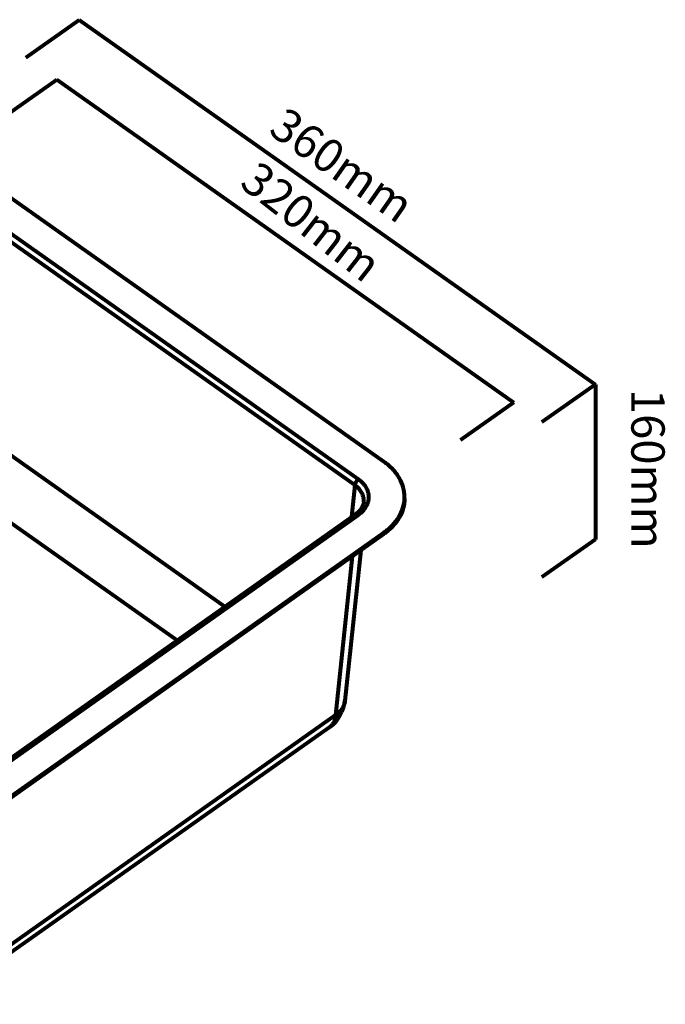
# Model space of a CAD drawing. Units: inches. Extents: x 4292 to 7014, y 19 to 1270.
# Drawn here: x 4607 to 4868, y 871 to 1270 of the extents above; entities that cross this region are included whole.
import ezdxf

# ---------------------------------------------------------------- set-up
doc = ezdxf.new("R2010")
doc.units = ezdxf.units.IN
doc.layers.get('0').update_dxf_attribs({"lineweight": 35})
doc.layers.add('light', color=6, linetype='Continuous', lineweight=15)
doc.styles.add('Arial', font='arial.ttf')

msp = doc.modelspace()

# ---------------------------------------------------------------- linework, layer by layer
at = {"lineweight": 80}
for p, q in [((4608.984, 1255.026), (4630.635, 1270.335)), ((4630.635, 1270.335), (4839.619, 1122.561)), ((4599.963, 1230.786), (4621.614, 1246.095)), ((4621.614, 1246.095), (4806.596, 1115.293)), ((4839.619, 1122.561), (4817.968, 1107.252)), ((4839.619, 1122.561), (4839.619, 1059.763)), ((4806.596, 1115.293), (4784.945, 1099.984)), ((4839.619, 1059.763), (4817.968, 1044.454))]:
    msp.add_line(p, q, dxfattribs=at)
at = {"layer": 'light', "lineweight": 80}
for p, q in [((4753.979, 1091.262), (4585.961, 1210.069)), ((4743.706, 1084.082), (4575.808, 1202.805)), ((4742.26, 1081.687), (4574.361, 1200.409)), ((4574.361, 1114.108), (4689.641, 1032.593)), ((4565.683, 1092.899), (4670.304, 1018.921)), ((4742.26, 1081.687), (4740.914, 1068.849)), ((4745.365, 1073.256), (4744.858, 1072.335)), ((4745.701, 1074.222), (4745.365, 1073.256)), ((4745.828, 1074.948), (4745.701, 1074.222)), ((4745.827, 1074.941), (4745.828, 1074.949)), ((4574.625, 951.265), (4742.524, 1069.987)), ((4575.808, 951.041), (4743.706, 1069.763)), ((4743.372, 1070.654), (4742.523, 1069.987)), ((4744.19, 1071.465), (4743.372, 1070.654)), ((4744.858, 1072.335), (4744.19, 1071.465)), ((4585.961, 943.777), (4753.979, 1062.584)), ((4585.961, 943.198), (4753.979, 1062.005)), ((4753.979, 1062.584), (4753.979, 1062.005)), ((4744.6, 1055.373), (4738.199, 994.301)), ((4741.158, 1052.938), (4734.417, 988.628)), ((4738.019, 993.088), (4738.198, 994.301)), ((4736.195, 988.285), (4737.005, 989.849)), ((4737.005, 989.849), (4737.617, 991.478)), ((4737.617, 991.478), (4738.019, 993.088)), ((4734.417, 988.628), (4574.94, 875.861)), ((4733.107, 984.569), (4734.186, 985.618)), ((4734.186, 985.618), (4735.233, 986.857)), ((4735.233, 986.857), (4736.195, 988.285)), ((4731.676, 983.436), (4573.253, 871.414)), ((4731.678, 983.437), (4731.957, 983.639)), ((4731.957, 983.639), (4733.107, 984.569))]:
    msp.add_line(p, q, dxfattribs=at)
msp.add_arc((4748.036, 1076.923), 14.343, 357.69318, 359.99946, dxfattribs=at)
for points, knots in [([(4762.379, 1076.923), (4762.379, 1078.254), (4761.992, 1080.979), (4760.301, 1084.846), (4757.59, 1088.377), (4755.26, 1090.356), (4753.979, 1091.262)], [0, 0, 0, 0, 0.2317398, 0.4718951, 0.7268704, 1, 1, 1, 1]), ([(4742.26, 1081.687), (4742.271, 1081.899), (4742.379, 1082.354), (4742.799, 1083.213), (4743.302, 1083.796), (4743.706, 1084.082)], [0, 0, 0, 0, 0.2223206, 0.4810513, 1, 1, 1, 1]), ([(4745.828, 1074.949), (4745.892, 1075.565), (4745.829, 1076.843), (4745.149, 1078.681), (4743.936, 1080.35), (4742.857, 1081.27), (4742.26, 1081.687)], [0, 0, 0, 0, 0.2329092, 0.4721091, 0.7262197, 1, 1, 1, 1]), ([(4743.706, 1069.763), (4744.936, 1070.634), (4746.553, 1072.25), (4747.71, 1074.898), (4747.999, 1076.923), (4747.71, 1078.948), (4746.553, 1081.596), (4744.936, 1083.212), (4743.706, 1084.082)], [0, 0, 0, 0, 0.2633592, 0.383794, 0.4999999, 0.6162059, 0.7366409, 1, 1, 1, 1]), ([(4753.979, 1062.584), (4755.216, 1063.458), (4757.471, 1065.363), (4760.131, 1068.743), (4761.85, 1072.442), (4762.315, 1075.06), (4762.367, 1076.346)], [0, 0, 0, 0, 0.272647, 0.5277827, 0.7683329, 1, 1, 1, 1]), ([(4762.379, 1076.344), (4762.379, 1075.012), (4761.992, 1072.287), (4760.301, 1068.42), (4757.59, 1064.89), (4755.26, 1062.911), (4753.979, 1062.005)], [0, 0, 0, 0, 0.2317398, 0.4718951, 0.7268704, 1, 1, 1, 1]), ([(4742.524, 1069.987), (4742.591, 1070.035), (4742.765, 1070.101), (4743.062, 1070.083), (4743.386, 1069.968), (4743.598, 1069.84), (4743.706, 1069.763)], [0, 0, 0, 0, 0.19579, 0.4201317, 0.6877797, 1, 1, 1, 1]), ([(4738.199, 994.3), (4738.142, 993.755), (4737.882, 992.659), (4737.088, 991.131), (4736.229, 990.123), (4735.564, 989.508), (4735.198, 989.209), (4734.817, 988.913), (4734.554, 988.719), (4734.417, 988.628)], [0, 0, 0, 0, 0.233716, 0.4745304, 0.728145, 0.7941494, 0.8608738, 0.9296535, 1, 1, 1, 1]), ([(4734.417, 988.628), (4734.348, 987.593), (4733.968, 986.051), (4732.813, 984.378), (4732.075, 983.719), (4731.676, 983.436)], [0, 0, 0, 0, 0.5142677, 0.7573741, 1, 1, 1, 1])]:
    msp.add_open_spline(points, degree=3, knots=knots, dxfattribs=at)

# ---------------------------------------------------------------- texts
at = {"lineweight": 80, "char_height": 13.5, "attachment_point": 1, "style": 'Arial'}
for s, width, insert, rotation in [('360mm', 205.38583, (4714.429, 1235.552), 325), ('320mm', 205.38583, (4703.269, 1213.774), 322), ('160mm', 119.28027, (4867.639, 1120.77), 270)]:
    msp.add_mtext_dynamic_manual_height_columns(s, width=width, gutter_width=50, heights=[0], dxfattribs=dict(at, insert=insert, rotation=rotation))

doc.saveas('drawing.dxf')
